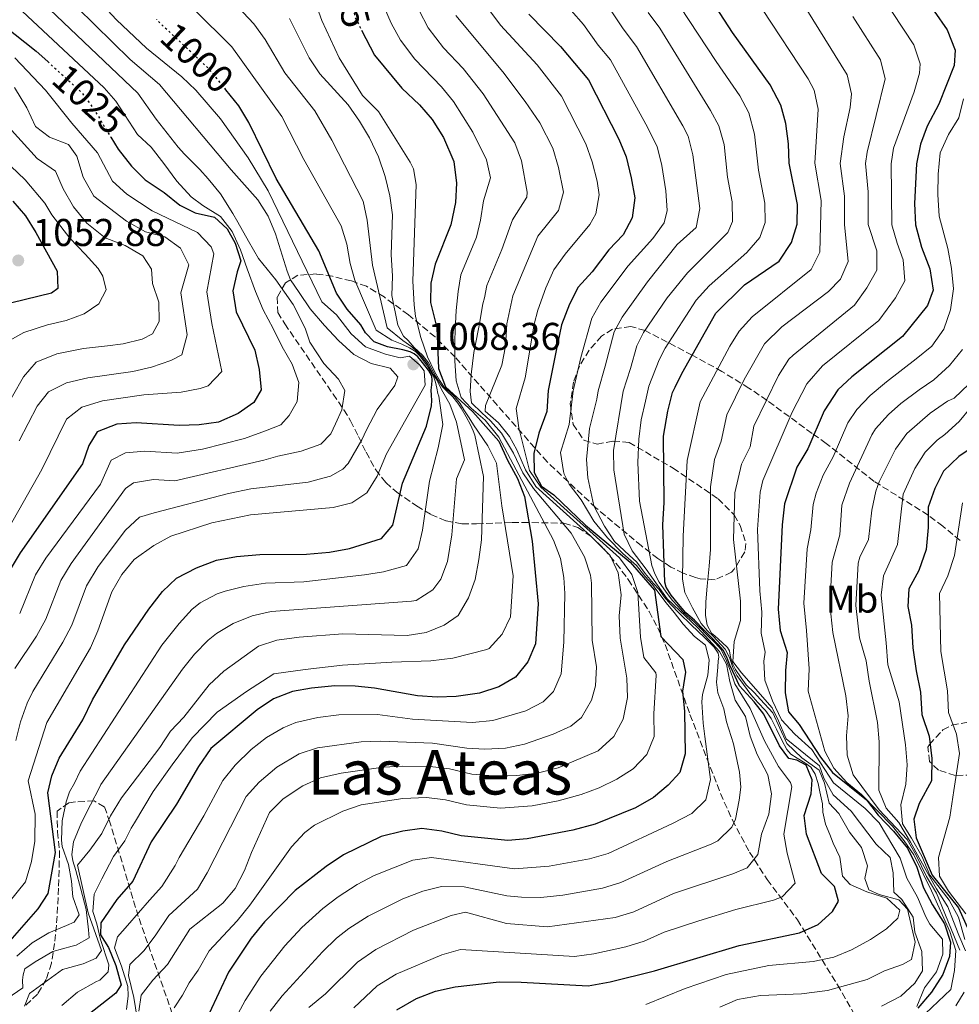
# Model space of a CAD drawing. Units: metres. Extents: x 651591 to 655049, y 4739354 to 4741742.
# Drawn here: x 651731 to 651974, y 4740032 to 4740287 of the extents above; entities that cross this region are included whole.
import ezdxf
from ezdxf.enums import TextEntityAlignment as Align

# ---------------------------------------------------------------- set-up
doc = ezdxf.new("R2010")
doc.units = ezdxf.units.M
doc.header["$MEASUREMENT"] = 0
doc.linetypes.add('DGN Style 3', pattern=[2.435891, 1.739922, -0.695969])
doc.linetypes.add('DGN Style 5', pattern=[1.217945, 0.521977, -0.695969])
for name, color, linetype, lineweight in [('Cota de curva de nivel directora', 7, 'Continuous', 0), ('Cota de punto acotado terreno', 7, 'Continuous', 0), ('Curva de nivel directora', 30, 'Continuous', 30), ('Curva de nivel directora no vista', 30, 'DGN Style 5', 30), ('Curva de nivel intermedia', 30, 'Continuous', 0), ('Etiqueta de uso rústico', 92, 'Continuous', 0), ('Punto acotado terreno (símbolo)', 7, 'Continuous', 0), ('Texto de Área (paraje) menor', 7, 'Continuous', 0), ('Zona arbolada', 92, 'DGN Style 3', 0)]:
    doc.layers.add(name, color=color, linetype=linetype, lineweight=lineweight)
doc.styles.add('Style-Arial', font='arial.ttf')

# ---------------------------------------------------------------- blocks, each defined once
blk = doc.blocks.new('5PATER')
at = {"layer": 'Punto acotado terreno (símbolo)', "linetype": 'Continuous', "lineweight": 0}
h = blk.add_hatch(color=51, dxfattribs=at)
edge = h.paths.add_edge_path()
edge.add_ellipse((0, 0), major_axis=(-0.11, -0.111), ratio=0.999422, start_angle=0, end_angle=360)

msp = doc.modelspace()

# ---------------------------------------------------------------- linework, layer by layer
at = {"layer": 'Curva de nivel directora', "color": 30, "linetype": 'Continuous', "lineweight": 30, "flags": 128}
for points, elevation in [([(651619.4, 4740363.67), (651624.76, 4740362.05), (651638.83, 4740357.06), (651648.73, 4740353.88), (651654.51, 4740351.57), (651664.39, 4740348.33), (651674.6, 4740344.27), (651684.5, 4740339.33), (651688.58, 4740336.44), (651693.39, 4740333.61), (651697.36, 4740330.58), (651701.47, 4740325.78), (651703.6, 4740321.25), (651707.88, 4740310.07), (651712.39, 4740300.77), (651714.94, 4740296.38), (651718.15, 4740292.54), (651735.03, 4740279.16), (651737.99, 4740276.47)], 1025), ([(651920.86, 4740110.76), (651917.05, 4740114.84), (651915.26, 4740118.58), (651914.51, 4740120.21), (651913.79, 4740122.3), (651912.83, 4740124.1), (651911.62, 4740125.48), (651909.59, 4740127.56), (651907.85, 4740129.31), (651905.36, 4740131.87), (651903.17, 4740133.78), (651901.21, 4740135.98), (651899.3, 4740138.35), (651898.05, 4740140.39), (651897.67, 4740141.66), (651897.2, 4740156.55), (651897.55, 4740162.3), (651897.34, 4740179.5), (651898.46, 4740185.98), (651899.7, 4740190.82), (651900.37, 4740192.21), (651902.07, 4740195.72), (651910.86, 4740211.36), (651918.28, 4740218.67), (651927.29, 4740224.78), (651930.5, 4740229.64), (651931.95, 4740234.41), (651932, 4740239.44), (651929.91, 4740250.18), (651929.7, 4740255.18), (651929.02, 4740260.4), (651927.7, 4740265.22), (651924.93, 4740270.44), (651915.21, 4740284), (651906.4, 4740297.63)], 925), ([(651964.02, 4740294.43), (651970.74, 4740284.67), (651972.84, 4740279.45), (651972.57, 4740275.49), (651968.61, 4740265.43), (651965.63, 4740259.77), (651963.84, 4740255.1), (651962.85, 4740249.99), (651962.33, 4740239.69), (651962.54, 4740234.2), (651964.15, 4740228.46), (651966.28, 4740222.86), (651967.11, 4740217.27), (651965.65, 4740213.3), (651959.21, 4740205.28), (651946.11, 4740194.89), (651942.46, 4740191.48), (651938.9, 4740186.04), (651934.73, 4740176.25), (651931.9, 4740171.5), (651928.65, 4740161.94), (651928.05, 4740156.53), (651927.01, 4740134.69), (651927.58, 4740129.15), (651929.32, 4740123.52), (651928.91, 4740118.84), (651928.86, 4740113.09), (651929.74, 4740108.17), (651932.43, 4740104.86), (651937.99, 4740096.4), (651941.08, 4740092.44), (651949.86, 4740085.35), (651952.93, 4740081.41), (651956.87, 4740077.26), (651960.5, 4740072.82), (651962.96, 4740067.92), (651964.61, 4740062.59), (651966.96, 4740058.18), (651970.08, 4740053.25), (651971.67, 4740048.5), (651971.4, 4740044.79), (651969.61, 4740040.12), (651966.72, 4740035.59), (651963.22, 4740031.4)], 900), ([(651862.47, 4740288.74), (651870.74, 4740280.38), (651877.93, 4740271.72), (651885.78, 4740256.39), (651887.74, 4740251.79), (651889, 4740246.4), (651889.93, 4740241.18), (651889.26, 4740236.03), (651886.94, 4740231.6), (651883.17, 4740227.72), (651878.91, 4740222.07), (651875.3, 4740218.09), (651873.01, 4740213.64), (651870.96, 4740208.3), (651869.52, 4740201.25), (651867.49, 4740191.31), (651867.13, 4740185.87), (651865.13, 4740180.25), (651863.8, 4740175.05), (651863.89, 4740170.05), (651865.78, 4740166.55), (651868.98, 4740164.32), (651877.17, 4740156.44), (651888.75, 4740146.88), (651895.02, 4740139.62), (651896.69, 4740127.66), (651902.34, 4740121.71), (651903.09, 4740118.43), (651902.26, 4740113.49), (651902.77, 4740108.26), (651902.98, 4740097.22), (651901.56, 4740092.43), (651898.54, 4740089.17), (651894.74, 4740085.93), (651890.09, 4740083.32), (651879.7, 4740079.04), (651873.93, 4740077.46), (651862.06, 4740075.27), (651857.07, 4740074.81), (651844.96, 4740076.04), (651840.02, 4740077.22), (651834.82, 4740077.89), (651829.88, 4740077.21), (651824.33, 4740075.85), (651814.56, 4740071.13), (651810.06, 4740068.11), (651802.01, 4740061.89), (651794.13, 4740053.79), (651790.68, 4740049.55), (651784.8, 4740040.71), (651779.77, 4740030.04)], 950), ([(651819.22, 4740284.64), (651822.58, 4740278.17), (651829.66, 4740269.56), (651834.24, 4740265.28), (651837.5, 4740261.49), (651840.46, 4740256.82), (651843.11, 4740250.58), (651843.78, 4740244.99), (651843.54, 4740239.99), (651842.35, 4740234.25), (651838.23, 4740223.99), (651837.14, 4740219.11), (651837.08, 4740214.09), (651838.69, 4740207.51), (651839.15, 4740196.99), (651840.91, 4740192.3), (651848.03, 4740185.78), (651854.73, 4740178.24), (651856.98, 4740173.28), (651859.59, 4740168.53), (651861.4, 4740163.86), (651863.34, 4740152.29), (651864.93, 4740136.13), (651864.26, 4740125.7), (651862.25, 4740121.06), (651859.1, 4740117.08), (651854.75, 4740114.61), (651849.75, 4740112.95), (651843.74, 4740112.11), (651838.75, 4740111.95), (651833.67, 4740112.28), (651822.57, 4740114.22), (651817.58, 4740114.74), (651812.29, 4740114.84), (651806.24, 4740114.27), (651801.32, 4740113.41), (651796.41, 4740111.52), (651792.19, 4740108.62), (651780.24, 4740098.62), (651776.99, 4740094.02), (651771.3, 4740084.19), (651764.77, 4740074.45), (651760.04, 4740064.29), (651755.87, 4740059.58), (651751.77, 4740053.48), (651751.7, 4740050.4), (651753.73, 4740047.13), (651755.62, 4740042.48), (651757, 4740037.46), (651755.59, 4740035.34), (651747.58, 4740029)], 975), ([(651728.25, 4740048.88), (651735.57, 4740057.16), (651738.1, 4740061.14), (651740, 4740071.68), (651738.01, 4740087.17), (651739.05, 4740091.59), (651741, 4740096.18), (651747.07, 4740106.1), (651749.59, 4740111.26), (651757.88, 4740125.45), (651764.17, 4740134.71), (651767.69, 4740139.29), (651771.32, 4740142.73), (651776.54, 4740145.45), (651781.65, 4740147.4), (651786.88, 4740148.32), (651792.93, 4740148.84), (651804.94, 4740148.95), (651810.89, 4740149.47), (651816.12, 4740150.4), (651824.42, 4740152.98), (651827.32, 4740156.45), (651829.78, 4740167.31), (651835.99, 4740182.1), (651837.3, 4740187.33), (651837.38, 4740188.73), (651837.32, 4740190.12), (651837.27, 4740191.44), (651837.38, 4740192.8), (651837.53, 4740194.03), (651837.44, 4740195.01), (651836.52, 4740196.61), (651834.98, 4740198.56), (651833.74, 4740200.03), (651832.87, 4740200.84), (651831.76, 4740201.29), (651829.86, 4740201.88), (651825.91, 4740202.6), (651822.45, 4740203.95), (651820.22, 4740206.24), (651819.02, 4740208.33), (651815.53, 4740212.4), (651812.73, 4740216.54), (651808.19, 4740227.49), (651797.11, 4740246.21), (651790.04, 4740260.74), (651787.48, 4740265.03), (651784.12, 4740269.19)], 1000), ([(651754.36, 4740256.86), (651756.21, 4740253.79), (651759.7, 4740249.36), (651763.25, 4740245.85), (651768.13, 4740242.56), (651772.22, 4740239.31), (651776.19, 4740237.35), (651781.13, 4740236.21), (651784.4, 4740233.15), (651786.49, 4740229.48), (651788, 4740224.87), (651787.01, 4740222.04), (651785.94, 4740217.14), (651786.75, 4740211.65), (651791.57, 4740201.75), (651792.74, 4740196.73), (651793.26, 4740191.45), (651791.34, 4740188.2), (651787.31, 4740185.39), (651782.19, 4740183.08), (651777.23, 4740182.42), (651772.01, 4740182.28), (651760.89, 4740182.93), (651755.9, 4740182.64), (651750.78, 4740180.65), (651748.62, 4740177.06), (651747.02, 4740172.32), (651730.91, 4740149.27), (651728.28, 4740145.02)], 1025), ([(651728.99, 4740240.3), (651732.25, 4740236.52), (651734.96, 4740232.19), (651740.45, 4740222.19), (651740.65, 4740217.72), (651738.97, 4740216.52), (651728.67, 4740214.01)], 1050), ([(651978.59, 4740177.47), (651973.81, 4740174.27), (651969.84, 4740170.44), (651967.58, 4740165.98), (651965.88, 4740161.12), (651965.87, 4740155.87), (651965.36, 4740150.17), (651963.46, 4740144.76), (651960.88, 4740140.01), (651960.57, 4740135.44), (651961.52, 4740130.53), (651961.9, 4740124.67), (651962.73, 4740118.77), (651963.91, 4740113.24), (651964.22, 4740107.44), (651966.07, 4740101.86), (651966.79, 4740096.06), (651966.74, 4740090.26), (651963.51, 4740084.43), (651962.16, 4740080.31), (651962.77, 4740075.49), (651966.87, 4740065.83), (651973.73, 4740057.41), (651982.19, 4740038.6)], 875), ([(651828.34, 4740030.98), (651833.4, 4740033.9), (651838.36, 4740035.85), (651843.43, 4740036.97), (651854.87, 4740038.21), (651860.52, 4740038.16), (651877.88, 4740037.19), (651883.57, 4740038.22), (651895.07, 4740041.09), (651916.95, 4740047.63), (651932.55, 4740050.94), (651937.38, 4740053.09), (651941.06, 4740056.48), (651942.63, 4740059.16), (651941.57, 4740062.9), (651938.25, 4740066.26), (651934.35, 4740076.44), (651933.79, 4740081.31), (651935.59, 4740086.93), (651935.86, 4740090.57), (651934.24, 4740094.31), (651931.86, 4740095.61), (651929.8, 4740096.06), (651927.4, 4740099.37), (651923.32, 4740107.51), (651920.86, 4740110.76)], 925)]:
    msp.add_lwpolyline(points, dxfattribs=dict(at, elevation=elevation))
at = {"layer": 'Curva de nivel directora no vista', "color": 30, "linetype": 'DGN Style 5', "lineweight": 30, "flags": 128}
for points, elevation in [([(651812.87, 4740302.84), (651814.78, 4740298.68), (651817.6, 4740287.77), (651819.22, 4740284.64)], 975), ([(651784.12, 4740269.19), (651779.95, 4740274.37), (651767.3, 4740286.21), (651766.21, 4740287.43)], 1000), ([(651737.99, 4740276.47), (651746.79, 4740268.47), (651749.96, 4740264.13), (651754.36, 4740256.86)], 1025)]:
    msp.add_lwpolyline(points, dxfattribs=dict(at, elevation=elevation))
at = {"layer": 'Curva de nivel intermedia', "color": 30, "linetype": 'Continuous', "lineweight": 0, "flags": 128}
for points, elevation in [([(651720.75, 4740299.43), (651752.58, 4740269.65), (651755.65, 4740266.22), (651761.25, 4740257.62), (651764.76, 4740254.35), (651768.04, 4740250.07), (651771.41, 4740245.5), (651775.15, 4740241.47), (651778.13, 4740239.24), (651782.71, 4740236.4), (651785.75, 4740232.45), (651787.89, 4740227.7), (651789.62, 4740222.83), (651791.77, 4740216.98), (651793.74, 4740212.23), (651796.34, 4740207.37), (651798.68, 4740202.62), (651801.27, 4740198.13), (651803, 4740193.38), (651802.59, 4740188.49), (651800.45, 4740184.86), (651798.29, 4740182.41), (651794.37, 4740180.9), (651788.96, 4740178.91), (651778.04, 4740176.09), (651771.46, 4740175.11), (651763.12, 4740175.59), (651758.15, 4740175.14), (651754.45, 4740173.29), (651751.63, 4740167.03), (651737.47, 4740147.88), (651734.85, 4740143.57), (651730.74, 4740133.58)], 1020), ([(651766.04, 4740299.75), (651785.67, 4740280.3), (651798.6, 4740262.25), (651804.31, 4740251.16), (651813.91, 4740233.91), (651815.4, 4740229.16), (651816.25, 4740224.18), (651817.45, 4740219.89), (651823.03, 4740206.91), (651827.04, 4740204.32), (651829.6, 4740203.28), (651831.66, 4740202.39), (651832.45, 4740201.87), (651833.23, 4740201.34), (651834.23, 4740200.37), (651835.52, 4740198.69), (651836.47, 4740197.39), (651837.06, 4740196.33), (651837.85, 4740195.02), (651838.36, 4740193.46), (651838.66, 4740191.95), (651839, 4740190.51), (651839.22, 4740189.81), (651840.27, 4740182.56), (651839.08, 4740176.45), (651836.79, 4740167.88), (651834.96, 4740155.19), (651833.88, 4740150.31), (651830.89, 4740146.01), (651824.93, 4740144.34), (651820, 4740143.58), (651804.31, 4740141.78), (651794.38, 4740141.46), (651788.76, 4740140.58), (651783.92, 4740139.37), (651781.86, 4740138.67), (651777.42, 4740136.36), (651775.4, 4740134.7), (651771.99, 4740131.04), (651767.56, 4740125.41), (651746.37, 4740092.73), (651744.94, 4740089.65), (651743.61, 4740087.46), (651742.77, 4740084.87), (651741.71, 4740079.93), (651741.55, 4740074.92), (651741.77, 4740073.23), (651743.38, 4740068.65), (651744.16, 4740064.3), (651744.48, 4740060.2), (651746.13, 4740055.61), (651744.83, 4740053.67), (651742.87, 4740052.79), (651738.28, 4740050.9), (651733.95, 4740048.31), (651730.04, 4740044.86)], 995), ([(651867.07, 4740297), (651876.65, 4740286.03), (651880.43, 4740280.75), (651883.63, 4740276.9), (651892.83, 4740260.28), (651895.73, 4740254.47), (651896.89, 4740249.61), (651897.92, 4740242.98), (651898.33, 4740237.95), (651897.5, 4740234.75), (651894.58, 4740230.64), (651888.22, 4740223.58), (651881.12, 4740214.23), (651878.82, 4740210.06), (651875.97, 4740199.84), (651873.98, 4740191.26), (651872.91, 4740182.51), (651870.68, 4740175.31), (651871.52, 4740170.38), (651871.66, 4740169.65), (651872.95, 4740167.11), (651876.03, 4740162.99), (651879.29, 4740157.52), (651882.86, 4740153.16), (651886.84, 4740149.13), (651890.4, 4740146), (651892.56, 4740143.27), (651894.47, 4740141.07), (651895.6, 4740139.52), (651898.05, 4740136.34), (651900.13, 4740133.85), (651902.46, 4740130.83), (651905.36, 4740127.66), (651908.22, 4740125.43), (651909.2, 4740121.53), (651908.82, 4740117.63), (651907.47, 4740112.6), (651907.29, 4740110.71), (651907.59, 4740105.21), (651908.03, 4740101.76), (651909.48, 4740090.59), (651908.31, 4740085.35), (651904.7, 4740081.85), (651899.68, 4740079.21), (651883.01, 4740071.48), (651878.22, 4740070.08), (651867.73, 4740068.14), (651858.83, 4740067.5), (651837.35, 4740070.41), (651832.46, 4740069.76), (651822.5, 4740065.75), (651818.11, 4740063.42), (651813.15, 4740060.21)], 945), ([(651733.29, 4740295.04), (651761.33, 4740268.31), (651766.05, 4740261.59), (651771.78, 4740254.33), (651773.44, 4740252.5), (651777.38, 4740248.55), (651779.54, 4740246.15), (651782.7, 4740242.24), (651785.91, 4740237.17), (651787.24, 4740234.93), (651790, 4740229.94), (651792.59, 4740225.49), (651797.04, 4740219.98), (651801.53, 4740213.62), (651804.63, 4740207.45), (651805.82, 4740203.8), (651809.44, 4740198.33), (651813.22, 4740194.26), (651814.89, 4740191.36), (651814.15, 4740186.3), (651812.46, 4740182.71), (651811.26, 4740180.11), (651808.69, 4740177.42), (651803.58, 4740175.6), (651797.55, 4740174.35), (651793.9, 4740173.25), (651770.92, 4740167.93), (651765.35, 4740168.26), (651760.24, 4740167.41), (651758.11, 4740165.92), (651744.03, 4740146.49), (651741.41, 4740142.12), (651737.47, 4740132.08), (651735.07, 4740127.73), (651729.5, 4740119.34)], 1015), ([(651741.62, 4740032.07), (651745.74, 4740035.6), (651750.64, 4740038.28), (651751.46, 4740038.7), (651753.66, 4740040.85), (651753.85, 4740042.66), (651751.69, 4740049.21), (651750.67, 4740053.23), (651749.65, 4740056.46), (651750.06, 4740060.9), (651752.04, 4740064.91), (651755.06, 4740070.65), (651757.98, 4740074.74), (651759.59, 4740078.04), (651760.43, 4740079.4), (651765.33, 4740087.5), (651770.19, 4740094.41), (651775.38, 4740101.4), (651781.85, 4740108.07), (651789.48, 4740113.4), (651796.54, 4740117.94), (651804.63, 4740119.13), (651814.27, 4740120.2), (651827.08, 4740121.02), (651837.16, 4740121.31), (651842.84, 4740122.05), (651851.64, 4740124.3), (651852.22, 4740124.57), (651855.63, 4740128.28), (651857.8, 4740132.74), (651858.44, 4740143.34), (651855.51, 4740161.48), (651854.14, 4740172.54), (651851.86, 4740177.01), (651848.21, 4740182.39), (651847.04, 4740184.27), (651845.67, 4740186.31), (651844.71, 4740187.94), (651843.25, 4740189.74), (651842.01, 4740190.96), (651840.6, 4740192.18), (651839.35, 4740193.97), (651838.06, 4740196.22), (651836.26, 4740200.02), (651834.53, 4740205.02), (651833.16, 4740210.51), (651832.83, 4740213.49), (651832.46, 4740219.65), (651833.36, 4740244.61), (651832.7, 4740248.71), (651831.77, 4740250.45), (651823.63, 4740263.51), (651819.49, 4740267.69), (651813.41, 4740277.48), (651808.93, 4740287.1), (651806.59, 4740293.7)], 980), ([(651899.35, 4740294.31), (651910.96, 4740276.48), (651917.1, 4740267.63), (651919.46, 4740263.22), (651920.95, 4740257.67), (651921.91, 4740248.38), (651923.59, 4740239.78), (651923.68, 4740234.81), (651922.25, 4740230.91), (651918.91, 4740227.05), (651909.16, 4740218.45), (651905.84, 4740214.69), (651897.81, 4740202.31), (651896.26, 4740199.3), (651893.57, 4740192.44), (651892.7, 4740188.57), (651891.54, 4740183.69), (651890.96, 4740178.71), (651890.74, 4740172.66), (651891.15, 4740162.64), (651894.38, 4740146.02), (651895.1, 4740143.89), (651896.23, 4740141.69), (651897.9, 4740139.4), (651899.6, 4740137), (651901.1, 4740135.49), (651902.38, 4740134.06), (651903.5, 4740132.97), (651905.2, 4740131.5), (651906.86, 4740129.92), (651908.56, 4740128.04), (651910.71, 4740125.97), (651912.25, 4740124.26), (651913, 4740122.83), (651913.63, 4740121.35), (651914.47, 4740119.31)], 930), ([(651931.81, 4740294.25), (651944.92, 4740273), (651946.05, 4740268.09), (651945.71, 4740264.57), (651944.07, 4740257.01), (651943.08, 4740250.1), (651944.24, 4740241.66), (651944.18, 4740234.32), (651945.14, 4740224.69), (651943.13, 4740220.13), (651940.06, 4740216.98), (651927.95, 4740207.79), (651923.5, 4740203.4), (651918.23, 4740194.21), (651913.71, 4740184.99), (651912.3, 4740178.2), (651910.6, 4740173.49), (651909.51, 4740166.37), (651909.55, 4740150.13), (651909.22, 4740145.82), (651908.69, 4740140.68), (651908.32, 4740136.65), (651908.27, 4740133.03), (651908.66, 4740130.57), (651909.75, 4740128.49), (651910.66, 4740127.84), (651912.57, 4740126.09), (651913.89, 4740124.75), (651914.43, 4740123.89), (651914.74, 4740122.29)], 915), ([(651953.81, 4740293.56), (651962.13, 4740280.78), (651963.77, 4740275.91), (651963.59, 4740273.44), (651962.22, 4740268.66), (651956.87, 4740254.05), (651956.26, 4740250.02), (651956.42, 4740234.24), (651957.79, 4740229.46), (651959.42, 4740225.17), (651959.78, 4740219.74), (651957.44, 4740215.35), (651953.12, 4740209.43), (651938.49, 4740197.68), (651934.41, 4740193.07), (651930.62, 4740185.73), (651923.05, 4740168.01), (651922.4, 4740165.02), (651921.66, 4740155.37), (651922.27, 4740139.46), (651922.84, 4740133.92), (651922.63, 4740128.52), (651923.64, 4740123.62)], 905), ([(651752.39, 4740290.98), (651755.77, 4740287.3), (651763.54, 4740279.92), (651772.69, 4740272.49), (651776.37, 4740269.11), (651782.7, 4740261.65), (651789.85, 4740251.53), (651795.05, 4740242.99), (651808.97, 4740214.25), (651812.7, 4740210.92), (651816.57, 4740206.03), (651820.24, 4740202.63), (651825.45, 4740200.73), (651829.19, 4740199.78), (651831.65, 4740200.17), (651834.22, 4740197.96), (651835.39, 4740196.37), (651835.71, 4740192.69), (651825.68, 4740174.92), (651823.28, 4740169.16), (651820.57, 4740164.86), (651816.69, 4740162.24), (651811.84, 4740161), (651790.51, 4740159.12), (651780.48, 4740157.1), (651769.82, 4740153.59), (651765.44, 4740151.19), (651760.35, 4740147.54), (651757.15, 4740143.7), (651754.55, 4740139.23), (651750.93, 4740129.07), (651749.06, 4740124.72), (651737.78, 4740105.35), (651732.94, 4740090.24), (651734.76, 4740081.66), (651734.66, 4740074.64), (651733.81, 4740069.37), (651732.21, 4740064.14), (651725.39, 4740055.65)], 1005), ([(651758.4, 4740031.07), (651758.82, 4740034.61), (651758.76, 4740036.99), (651757.06, 4740042.28), (651755.25, 4740047.06), (651756.05, 4740049.91), (651758.65, 4740052.81), (651764.34, 4740059.39), (651767.55, 4740062.91), (651770.95, 4740068.37), (651772.02, 4740070.44), (651778.44, 4740081.21), (651783.35, 4740090.39), (651786.48, 4740094.29), (651790.67, 4740098.38), (651794.59, 4740101.45), (651798.95, 4740104.01), (651802.18, 4740105.33), (651807.87, 4740106.68), (651813.33, 4740107.33), (651823.33, 4740107.4), (651832.4, 4740106.22), (651847.97, 4740105.37), (651853.22, 4740105.88), (651861.73, 4740108.4), (651866.22, 4740110.73), (651868.92, 4740113.36), (651870.86, 4740117.98), (651871.56, 4740126.19), (651871.84, 4740138.78), (651871.57, 4740142.88), (651870.67, 4740147.85), (651868.9, 4740152.55), (651854.77, 4740179.28), (651851.24, 4740183.6), (651847.55, 4740186.77), (651845.02, 4740189.54), (651843.71, 4740193.84), (651843.37, 4740199.01), (651843.32, 4740204.19), (651843.42, 4740206.9), (651843.7, 4740212.03), (651844.19, 4740216.91), (651844.93, 4740221.25), (651848.94, 4740231.01), (651850.04, 4740235.45), (651850.81, 4740240.4), (651852.57, 4740246.35), (651851.57, 4740251.07), (651848.05, 4740258.2), (651843.05, 4740266.1), (651839.89, 4740269.97), (651833.01, 4740277.11), (651829.29, 4740282.04), (651826.84, 4740286.41), (651824.91, 4740291.03)], 970), ([(651770.72, 4740031.52), (651772.91, 4740034.78), (651774.64, 4740037.96), (651776.91, 4740041.27), (651779.78, 4740046.27), (651787.01, 4740054.06), (651790.33, 4740058.11), (651801.12, 4740073.14), (651804.51, 4740076.87), (651807.08, 4740078.83), (651814.4, 4740082.4), (651819.12, 4740084.04), (651829.87, 4740085.66), (651836.02, 4740085.95), (651840.98, 4740085.31), (651846.37, 4740084.02), (651855.16, 4740083.17), (651863.36, 4740083.78), (651870.06, 4740085.08), (651876.09, 4740086.71), (651880.74, 4740088.47), (651885.27, 4740090.67), (651889.48, 4740093.41), (651893.05, 4740097.09), (651894.95, 4740101.71), (651894.86, 4740107.65), (651895.49, 4740117.63), (651895.38, 4740118.21), (651892.29, 4740122.24), (651891.43, 4740127.42), (651890.72, 4740139.04), (651889.16, 4740143.67), (651885.94, 4740147.96), (651865.65, 4740166.31), (651862.7, 4740170.65), (651859.89, 4740181.69), (651859.21, 4740186.65), (651861.52, 4740194.61), (651863.93, 4740208.52), (651864.83, 4740212.12), (651866.9, 4740217.9), (651869.01, 4740222.57), (651871.88, 4740226.65), (651878.3, 4740234.28), (651879.82, 4740237.08), (651880.7, 4740241.94), (651880.22, 4740245.53), (651878.92, 4740250.51), (651877.24, 4740255.22), (651870.96, 4740267.49), (651864.69, 4740275.66), (651855.18, 4740285.9), (651850.86, 4740291.64)], 955), ([(651825.83, 4740207.58), (651822.06, 4740223.76), (651820.66, 4740235.44), (651819.62, 4740240.33), (651811.51, 4740256.12), (651807.16, 4740263.76), (651799.4, 4740273.56), (651794.27, 4740282.16), (651791.38, 4740286.23), (651785.93, 4740292.03)], 990), ([(651795.59, 4740030.65), (651798.63, 4740034.63), (651809.15, 4740046.04), (651812.76, 4740049.52), (651815.92, 4740052.07), (651820.94, 4740055.25), (651829.9, 4740059.68), (651835.05, 4740061.68), (651839.89, 4740062.92), (651845.75, 4740062.87), (651856.85, 4740060.5), (651860.61, 4740060.13), (651865.61, 4740060.09), (651871.35, 4740060.63), (651881.54, 4740062.48), (651886.33, 4740063.92), (651898.21, 4740069.35), (651909.69, 4740073.87), (651911.42, 4740074.74), (651915.05, 4740078.26), (651916, 4740080.37), (651916.91, 4740085.25), (651917.38, 4740088.64), (651917.03, 4740092.52), (651915.44, 4740099.82), (651913.7, 4740105.55), (651912.93, 4740108.91), (651911.46, 4740113.05), (651911.06, 4740115.8), (651911.39, 4740119.66), (651911.54, 4740121.31), (651911.66, 4740122.25), (651911.48, 4740123.28), (651910.48, 4740124.87), (651907.95, 4740127.35), (651904.5, 4740130.62), (651901.51, 4740133.55), (651899.25, 4740135.9), (651897.54, 4740137.89), (651896.21, 4740139.81), (651894.76, 4740141.36), (651892.6, 4740143.97), (651890.48, 4740146.9), (651888.49, 4740148.73), (651884.72, 4740152.19), (651882.13, 4740156.19), (651879.37, 4740161.46), (651877.74, 4740168.68), (651877.45, 4740173.48), (651878.2, 4740181.5), (651880.14, 4740189.11), (651880.46, 4740191.21), (651882.26, 4740197.65), (651884.63, 4740206.47), (651886.63, 4740210.28), (651893.26, 4740219.43), (651900.87, 4740229.09), (651905.8, 4740233.56), (651906.73, 4740238.47), (651904.98, 4740252.32), (651903.72, 4740257.16), (651902.36, 4740259.85), (651890.4, 4740280.4), (651886.92, 4740284.97), (651881.72, 4740292.83)], 940), ([(651729.74, 4740100.68), (651730.92, 4740105.55), (651732.72, 4740110.39), (651734.19, 4740113.41), (651741.95, 4740126.19), (651744.2, 4740130.57), (651748.04, 4740140.79), (651751.02, 4740145.73), (651758.1, 4740155.19), (651761.77, 4740158.55), (651765.51, 4740159.62), (651784.82, 4740164.65), (651790.56, 4740165.86), (651805.43, 4740167.6), (651808.29, 4740168.33), (651811.2, 4740169.1), (651814.38, 4740170.98), (651815.77, 4740172.39), (651819.28, 4740178.58), (651820.53, 4740181.18), (651823.27, 4740186.43), (651827.86, 4740192.63), (651828.62, 4740194.85), (651826.62, 4740197.14), (651821.68, 4740198.32), (651817.18, 4740200.62), (651813.21, 4740204.28), (651809.6, 4740208.19), (651805.9, 4740212.43), (651803.11, 4740216.67), (651800.86, 4740219.94), (651800, 4740222.19), (651796.93, 4740231.86), (651795.02, 4740236.48), (651792.38, 4740240.67), (651785.44, 4740248.48), (651766.91, 4740270.5), (651759.35, 4740277.05), (651745.58, 4740290.51)], 1010), ([(651761.13, 4740028.84), (651760.26, 4740034.17), (651758.89, 4740039.91), (651759.28, 4740042.75), (651762.98, 4740046.32), (651765.94, 4740050.37), (651769.3, 4740055.37), (651776.72, 4740062.22), (651779.28, 4740066.44), (651789.38, 4740086.24), (651792.72, 4740089.96), (651797.26, 4740093.8), (651803.05, 4740097.26), (651807.79, 4740098.8), (651819.1, 4740100.4), (651824.09, 4740100.58), (651837.57, 4740099.99), (651846.44, 4740098.71), (651851.16, 4740098.49), (651856.45, 4740098.76), (651861.36, 4740099.73), (651868.77, 4740102.32), (651873.34, 4740104.38), (651876.15, 4740106.69), (651878.7, 4740111.16), (651879.76, 4740114.84), (651880.01, 4740119.78), (651878.86, 4740126.68), (651878.75, 4740141.43), (651878.47, 4740143.55), (651876.88, 4740148.29), (651873.45, 4740154.41), (651863.73, 4740165.91), (651860.98, 4740170.02), (651858.57, 4740175.09), (651855.42, 4740180.27), (651852.55, 4740183.49), (651850.36, 4740185.52), (651847.7, 4740188.16), (651847.31, 4740191.04), (651847.55, 4740195.43), (651848.28, 4740201.15), (651848.63, 4740202.88), (651849.65, 4740208.19), (651850.58, 4740213.74), (651851.01, 4740215.29), (651851.63, 4740218.52), (651855.53, 4740227.78), (651858.32, 4740235.5), (651861.97, 4740241.41), (651862.1, 4740242.7), (651860.6, 4740250.79), (651858.86, 4740255.47), (651850.67, 4740268.16), (651845.53, 4740274.67), (651840.43, 4740280.07), (651836.47, 4740285.24), (651834.13, 4740289.66)], 965), ([(651893.41, 4740289.19), (651896.37, 4740285.16), (651909.54, 4740263.84), (651911.72, 4740259.85), (651913.03, 4740255.02), (651913.91, 4740246.58), (651915.17, 4740240.13), (651915.25, 4740235.11), (651914, 4740232.19), (651903.6, 4740221.74), (651898.31, 4740215.29), (651892.15, 4740206.32), (651890.44, 4740202.89), (651888.86, 4740197.01), (651886.94, 4740191.16), (651884.46, 4740175.81), (651884.48, 4740170.81), (651887.22, 4740154.14), (651889.29, 4740149.8), (651892.88, 4740145.08), (651898.35, 4740137.39), (651906.27, 4740129.86), (651911.87, 4740123.75), (651913.63, 4740120.48), (651914.55, 4740115.96), (651915.9, 4740111.14), (651918.62, 4740106.91), (651919.81, 4740101.79), (651921.58, 4740097.07), (651924.39, 4740091.82), (651925.31, 4740086.89), (651924.58, 4740081.66), (651922.73, 4740076.48), (651921.79, 4740071.17), (651919.03, 4740067.78), (651915.27, 4740066.22), (651899.95, 4740061.07), (651889.65, 4740056.37), (651884.87, 4740054.88)], 935), ([(651923.01, 4740289.93), (651934.84, 4740271.97), (651936.31, 4740269.11), (651937.4, 4740264.19), (651936.5, 4740250.14), (651938.12, 4740240.55), (651937.82, 4740227.16), (651935.59, 4740222.67), (651920.27, 4740210.42), (651916.97, 4740206.66), (651914.51, 4740202.81), (651906.85, 4740188.37), (651903.5, 4740173.2), (651902.41, 4740153.62), (651902.3, 4740142.44), (651902.91, 4740139.06), (651904.84, 4740135.05), (651907.1, 4740131.01), (651908.72, 4740129.13), (651910.21, 4740127.71), (651913.28, 4740124.37), (651914.41, 4740122.16), (651915.3, 4740119.62), (651916.3, 4740117.54), (651918.05, 4740115.17)], 920), ([(651800.6, 4740287.6), (651805.62, 4740277.46), (651808.4, 4740273.3), (651815.72, 4740265.27), (651818.72, 4740261.07), (651821.3, 4740256.7), (651823.57, 4740251.83), (651825.34, 4740246.75), (651826.5, 4740241.75), (651827.2, 4740236.79), (651826.89, 4740226.57), (651827.23, 4740220.9), (651827.07, 4740215.9), (651828.64, 4740208.26), (651830.08, 4740205.42), (651831.24, 4740204.24), (651832.86, 4740202.45), (651835.01, 4740200.5), (651836.55, 4740198.5), (651837.43, 4740196.82), (651838.47, 4740194.98), (651839.43, 4740193.31), (651840.14, 4740192.29), (651841.34, 4740191.07), (651842.83, 4740189.69), (651844.12, 4740188.05), (651844.96, 4740186.75), (651846.33, 4740184.5), (651847.38, 4740182.46), (651848.09, 4740180.86), (651848.56, 4740179.72), (651850.8, 4740169.03), (651850.25, 4740152.68), (651849.56, 4740147.54), (651848.58, 4740142.35), (651846.89, 4740137.65), (651844.23, 4740133.07), (651840.64, 4740130.61), (651835.98, 4740128.64), (651831.03, 4740127.91), (651814.34, 4740128.31), (651803.05, 4740127.43), (651797.26, 4740126.71), (651792.52, 4740125.11), (651783.56, 4740118.65), (651779.75, 4740115.13), (651773.21, 4740106.77), (651769.77, 4740103.14), (651767.03, 4740098.93), (651757.11, 4740085.83), (651754.27, 4740081.17), (651752.01, 4740076.67), (651748.93, 4740072.29), (651745.74, 4740068.44), (651748.47, 4740056.06), (651751.93, 4740046.31), (651750.55, 4740044.33), (651747.2, 4740042.9), (651741.79, 4740041.45), (651733.26, 4740035.21), (651731.98, 4740031.95)], 985), ([(651843.59, 4740288.38), (651855.78, 4740273.84), (651861.6, 4740266.15), (651865.37, 4740260.59), (651868.71, 4740254.06), (651870.15, 4740249.07), (651871.47, 4740242.7), (651870.19, 4740237.91), (651864.86, 4740231.24), (651858.33, 4740215.79), (651856.84, 4740208.59), (651856.44, 4740202.83), (651855.54, 4740197.91), (651851.3, 4740187.43), (651851.22, 4740185.98), (651854.7, 4740182.98), (651857.48, 4740179.39), (651859.36, 4740176), (651861.67, 4740170.76), (651864.29, 4740166.48), (651878.48, 4740153.73), (651883.57, 4740148.62), (651885.66, 4740144.08), (651886.43, 4740138.45), (651885.91, 4740132.95), (651886.17, 4740127.18), (651887.89, 4740116.83), (651888.07, 4740111.83), (651886.92, 4740106.2), (651884.5, 4740101.71), (651880.46, 4740098.02), (651870.12, 4740093.66), (651864.67, 4740092.29), (651859.37, 4740091.63), (651853.25, 4740091.53), (651847.79, 4740092.01), (651841.94, 4740093.39), (651836.98, 4740094.02), (651829.86, 4740094.1), (651824.85, 4740093.77), (651813.9, 4740092.23), (651808.57, 4740091.07), (651804.02, 4740088.99), (651798.97, 4740085.64)], 960), ([(651946.37, 4740288.13), (651953.52, 4740276.89), (651954.7, 4740271.99), (651950.09, 4740253.05), (651949.67, 4740250.06), (651950.36, 4740242.77), (651950.3, 4740234.28), (651952.55, 4740227.48), (651952.56, 4740222.46), (651949.97, 4740217.88), (651946.81, 4740213.41), (651930.9, 4740200.48), (651929.82, 4740199.43), (651927.12, 4740195.22), (651920.72, 4740182.07), (651919.79, 4740176.7), (651917.52, 4740172.22), (651915.78, 4740164.87), (651915.48, 4740152.74), (651917.27, 4740136.79), (651917.28, 4740131.79), (651915.68, 4740126.3)], 910), ([(651729.45, 4740277.4), (651737.45, 4740269.08), (651744.21, 4740260.52), (651750.87, 4740252.88), (651754.8, 4740245.51), (651758.49, 4740242.13), (651765.06, 4740237.83), (651776.73, 4740232.21), (651780.26, 4740228.55), (651780.95, 4740226.68), (651779.21, 4740216.89), (651780.43, 4740208.68), (651783.02, 4740196.22), (651779.48, 4740192.5), (651777.47, 4740191.82), (651772.56, 4740190.85), (651762.87, 4740190.16), (651752.15, 4740188.61), (651746.81, 4740186.97), (651742.88, 4740183.87), (651736.51, 4740170.88), (651727.94, 4740155.74)], 1030), ([(651729.42, 4740269.78), (651732.6, 4740264.5), (651734.86, 4740259.68), (651738.46, 4740256.92), (651743.37, 4740254.99), (651745.53, 4740251.97), (651747.14, 4740246.52), (651749.9, 4740241.66), (651758.38, 4740235.13), (651763.34, 4740232.38), (651768.28, 4740231.11), (651772.33, 4740228.21), (651774.55, 4740223.86), (651772.48, 4740216.63), (651774.1, 4740205.7), (651772.75, 4740200.55), (651769.89, 4740199.09), (651764.86, 4740197.4), (651759.99, 4740196.26), (651748.41, 4740194.57), (651742.84, 4740193.29), (651738.22, 4740190.95), (651735.25, 4740187.26), (651730.65, 4740178.31)], 1035), ([(651975, 4740266.86), (651973.76, 4740261.92), (651971.13, 4740257.58), (651968.97, 4740252.84)], 895), ([(651726.01, 4740184.84), (651731.73, 4740194.87), (651735.03, 4740198.63), (651740.39, 4740200.85), (651747.28, 4740202.22), (651753.47, 4740202.9), (651757.5, 4740203.43), (651762.41, 4740204.63), (651765.11, 4740206.01), (651766.81, 4740209.14), (651766.72, 4740214.15), (651765.15, 4740219.03), (651764.83, 4740222.76), (651762.58, 4740226.15), (651758.08, 4740228.86), (651752.84, 4740230.86), (651748.1, 4740234.62), (651744.68, 4740238.86), (651742.02, 4740243.5), (651740.02, 4740248.08), (651735.3, 4740251.38), (651728.65, 4740258.7)], 1040), ([(651724.7, 4740252.9), (651732.14, 4740245.84), (651737.22, 4740239.85), (651739.03, 4740236.81), (651743.68, 4740230.78), (651747.67, 4740226.59), (651751.03, 4740222.88), (651752.24, 4740220.88), (651753.13, 4740217.39), (651751.2, 4740213.72), (651747.4, 4740211.18), (651742.77, 4740209.45), (651737.98, 4740208.34), (651731.85, 4740206.32), (651727.34, 4740203.86)], 1045), ([(651968.97, 4740252.84), (651968.4, 4740247.34), (651968.35, 4740242.1), (651968.66, 4740236.46), (651970.95, 4740228.06), (651971.92, 4740222.88), (651972.43, 4740217.6), (651971.61, 4740212.2), (651969.91, 4740207.2), (651966.77, 4740202.81), (651962.74, 4740199.54), (651955.04, 4740193.55), (651950.86, 4740190), (651947.39, 4740186.36), (651945.09, 4740182.92), (651941.3, 4740174.19), (651938.7, 4740169.42), (651936.83, 4740164.76), (651936.1, 4740161.77), (651935.51, 4740155.25), (651934.54, 4740150.34), (651933.65, 4740136.24), (651934.37, 4740129.19), (651935.08, 4740119.24), (651934.83, 4740113.49), (651939.13, 4740097.97), (651941.47, 4740093.55), (651944.77, 4740089.84), (651948.64, 4740086.72), (651956.63, 4740078.51), (651959.62, 4740074.7), (651962.17, 4740071.15), (651964.57, 4740066.19), (651966.72, 4740061.81), (651971.44, 4740051.29), (651973.04, 4740046.38), (651972.63, 4740041.14), (651971.71, 4740036.21), (651965.14, 4740030.03)], 895), ([(651727.39, 4740033.79), (651731.6, 4740036.66), (651731.5, 4740038.63), (651731.61, 4740040.07), (651732.05, 4740041.59), (651734.74, 4740043.43), (651739.36, 4740046.06), (651744.33, 4740047.47), (651745.34, 4740047.76), (651748.69, 4740049.6), (651748.59, 4740051.69), (651747.96, 4740056.94), (651746.6, 4740062.19), (651745.24, 4740067.06), (651744.48, 4740069.56), (651744.26, 4740071.16), (651744.63, 4740074.49), (651746.76, 4740079.52), (651749.06, 4740084.06), (651751.4, 4740088.56), (651751.74, 4740089.28), (651772.88, 4740119.16), (651775.96, 4740123.06), (651779.48, 4740126.68), (651781.65, 4740128.44), (651785.96, 4740130.97), (651790.95, 4740132.95), (651795.82, 4740134.09), (651832.13, 4740136.75), (651833.34, 4740136.97), (651837.63, 4740139.71), (651839.73, 4740142.45), (651841.49, 4740147.05), (651842.61, 4740153.94), (651843.79, 4740168.46), (651845.86, 4740173.39), (651843.75, 4740183.09), (651842.1, 4740187.8), (651840.27, 4740190.98), (651839.27, 4740192.81), (651838.52, 4740194.37), (651837.77, 4740195.59), (651836.43, 4740198), (651834.72, 4740200.21), (651833.48, 4740201.47), (651832.2, 4740202.61), (651829.92, 4740204.27), (651825.83, 4740207.58)], 990), ([(651974.73, 4740201.91), (651971.38, 4740197.82), (651967.31, 4740194.09), (651963.54, 4740191.53), (651958.76, 4740187.95), (651955.6, 4740185.11), (651952.23, 4740181.38), (651951.28, 4740179.8), (651945.49, 4740167.35), (651943.54, 4740161.61), (651942.97, 4740153.98), (651941.04, 4740146.92), (651940.37, 4740135.93), (651941.17, 4740128.65), (651944.56, 4740112.3), (651945.17, 4740107.12), (651944.71, 4740101.88), (651944.88, 4740096.88), (651946.46, 4740091.82), (651953.21, 4740082.8), (651960.42, 4740075.07), (651962.74, 4740071.02), (651965.4, 4740065.51), (651968, 4740061.19), (651974.09, 4740046.39)], 890), ([(651976.41, 4740192.99), (651972.54, 4740189.36), (651970.83, 4740188.6), (651966.4, 4740185.43), (651960.35, 4740180.22), (651957.44, 4740176.14), (651953.13, 4740167.66), (651952.29, 4740165.27), (651951.29, 4740160.37), (651950.44, 4740152.71), (651948.17, 4740148.19), (651947.75, 4740146.62), (651947.1, 4740135.63), (651948.08, 4740127.32), (651949.83, 4740121.33), (651950.55, 4740116.1), (651952.7, 4740105.39), (651953.16, 4740100.4), (651953.07, 4740087.83), (651955.02, 4740083.23), (651958.29, 4740079.44), (651961.29, 4740074.39), (651966.22, 4740065.47), (651968, 4740062.31), (651970.92, 4740057.61), (651972.39, 4740053.83), (651973.76, 4740050.35), (651975.51, 4740046.29)], 885), ([(651975.33, 4740049.22), (651973.68, 4740054.98), (651971.33, 4740059.4), (651966.25, 4740065.88), (651964.23, 4740070.76), (651961.57, 4740075.43), (651959.24, 4740079.1), (651958.77, 4740084.08), (651960.06, 4740089.43), (651960.42, 4740094.41), (651959.96, 4740099.6), (651958.31, 4740110.7), (651955.45, 4740120.3), (651954.99, 4740125.99), (651953.73, 4740138.32), (651954.32, 4740143.31), (651957.9, 4740151.44), (651959.37, 4740164.49), (651962.44, 4740171.09), (651965.09, 4740175.33), (651968.18, 4740178.43), (651970.17, 4740179.89), (651973.88, 4740183.31), (651976.73, 4740186.78)], 880), ([(651975.62, 4740055.88), (651971.09, 4740061.69), (651968.75, 4740065.62), (651968.55, 4740070.45), (651971.48, 4740080.85), (651972.49, 4740087.79), (651973.99, 4740097.38), (651973.17, 4740102.34), (651971.15, 4740107.95), (651970.82, 4740113.59), (651969.14, 4740123.73), (651968.75, 4740138.79), (651970.98, 4740143.32), (651972.66, 4740148.63), (651974.71, 4740162.25)], 870), ([(651915.68, 4740126.3), (651915.31, 4740121.17), (651917.54, 4740118.23), (651925.49, 4740109.13), (651927.16, 4740105.76), (651929.11, 4740101.16), (651937.7, 4740094.16), (651938.81, 4740090.99), (651941.29, 4740086.65), (651945.92, 4740082.38), (651952.42, 4740073.87), (651956.05, 4740070.42), (651956.8, 4740066.46), (651956.99, 4740061.46), (651959.02, 4740059.55), (651961.99, 4740054.96), (651962.39, 4740051.06), (651964.18, 4740046.1), (651964.42, 4740041.08), (651962.41, 4740037.92), (651958.74, 4740034.52), (651953.74, 4740031.93)], 910), ([(651923.64, 4740123.62), (651923.31, 4740121.29), (651923.61, 4740116.3), (651925.57, 4740110.99), (651927.93, 4740106.03), (651931.33, 4740102.37), (651935.75, 4740098.35), (651941.33, 4740089.78), (651949.55, 4740083.08), (651953.18, 4740079.42), (651958.61, 4740070.28), (651960.3, 4740065.06), (651963.12, 4740060.15), (651965.22, 4740055.09), (651966.31, 4740053.2), (651969.59, 4740049.28), (651969.67, 4740045.43), (651967.97, 4740040.84), (651964.88, 4740036.7), (651962.92, 4740031.81)], 905), ([(651914.74, 4740122.29), (651915.32, 4740120.47), (651916, 4740119.1), (651917.46, 4740116.93), (651918.79, 4740115.1), (651920.82, 4740113.1), (651922.44, 4740111.31), (651925.69, 4740107.9), (651929.24, 4740099.91), (651933.17, 4740096.25), (651937.67, 4740093.06), (651938.99, 4740089.68), (651940.27, 4740084.46), (651942.71, 4740081.81), (651945.52, 4740077.01), (651948.59, 4740072.98), (651950.17, 4740068.23), (651949.44, 4740064.98), (651950.54, 4740062.01), (651953.17, 4740060.86), (651958.22, 4740059.47), (651960.5, 4740057.02), (651962.53, 4740048.52), (651961.5, 4740043.99), (651959.25, 4740042.74), (651954.54, 4740041.05), (651950.06, 4740038.82), (651939.82, 4740036.01), (651933.08, 4740035.1), (651922.46, 4740034.69), (651916.51, 4740033.66), (651911.91, 4740031.7)], 915), ([(651914.47, 4740119.31), (651915.28, 4740116.97), (651915.8, 4740115.4), (651919.8, 4740108.97), (651923.53, 4740100.61), (651927.1, 4740093.94), (651930.21, 4740089.88), (651930.59, 4740088.73), (651928.54, 4740076.46), (651929.33, 4740071.54), (651931.43, 4740063.82), (651928.04, 4740060.22), (651925.79, 4740059.36), (651916.11, 4740056.93), (651906.54, 4740054.03), (651897.51, 4740051.08), (651892.36, 4740048.73), (651887.57, 4740047.31), (651879.29, 4740045.47), (651874.34, 4740044.83), (651844.79, 4740046.63), (651840.03, 4740045.19), (651828.17, 4740040.25), (651823.24, 4740037.16), (651817.18, 4740031.47)], 930), ([(651918.05, 4740115.17), (651919.96, 4740112.6), (651921.79, 4740110.57), (651923.74, 4740108.45), (651925.2, 4740106.41), (651926.58, 4740103.63), (651928, 4740100.77), (651929.26, 4740098.35), (651930.3, 4740097.13), (651931.99, 4740096.16), (651933.97, 4740094.91), (651935.5, 4740093.81), (651936.63, 4740092.02), (651937.35, 4740089.56), (651937.78, 4740087.39), (651938.47, 4740084.35), (651938.61, 4740082.14), (651939.3, 4740079.02), (651940.43, 4740076.4), (651941.27, 4740074.11), (651942.98, 4740070.53), (651943.69, 4740065.55), (651945.71, 4740063.47), (651949.99, 4740061.5), (651955.14, 4740059.91), (651958.56, 4740056.76), (651958.02, 4740054.7), (651955.06, 4740051.95), (651950.91, 4740049.17), (651946.03, 4740046.52), (651941.41, 4740044.6), (651936.11, 4740043.46), (651924.6, 4740042.46), (651913.58, 4740040.11), (651902.94, 4740036.47), (651892.76, 4740032.37)], 920), ([(651798.97, 4740085.64), (651795.43, 4740082.08), (651790.72, 4740071.72), (651788.95, 4740067.02), (651786.53, 4740062.43), (651783.35, 4740058.57), (651774.75, 4740051.83), (651768.97, 4740042.72), (651765.19, 4740038.7), (651762.16, 4740034.74), (651761.57, 4740030.65)], 960), ([(651813.15, 4740060.21), (651809.16, 4740057.22), (651803.74, 4740052.27), (651799.39, 4740047.57), (651793.18, 4740039.74), (651789.06, 4740033.42), (651786.13, 4740027.95)], 945), ([(651884.87, 4740054.88), (651867.38, 4740052.5), (651856.73, 4740053.35), (651846.15, 4740056.29), (651842.42, 4740055.43), (651832.68, 4740051.6), (651822.93, 4740046.6), (651818.13, 4740043.33), (651809.91, 4740035.12), (651805.55, 4740031.59)], 935), ([(651975.16, 4740035.52), (651972.99, 4740032)], 890)]:
    msp.add_lwpolyline(points, dxfattribs=dict(at, elevation=elevation))
at = {"layer": 'Zona arbolada', "color": 92, "linetype": 'DGN Style 3', "lineweight": 0}
for points in [[(651974.13, 4740152.48, 868.55), (651969.62, 4740156.22, 871.88), (651965.88, 4740159.04, 874.88), (651951.9, 4740167.77, 886.2), (651939.49, 4740177.62, 897.63), (651935.79, 4740180.23, 901.53), (651924.15, 4740188.76, 915.72), (651919.48, 4740191.96, 920.37), (651912.49, 4740196.23, 925.88), (651904.79, 4740200.48, 930.84), (651892.59, 4740206.85, 937.34), (651888.87, 4740207.91, 938.91), (651884.17, 4740207.19, 940.75), (651881.35, 4740205.39, 942.01), (651878.13, 4740201.8, 943.66), (651875.63, 4740197.66, 945.16), (651874.03, 4740193.48, 945.94), (651873.23, 4740187.93, 945.82), (651873.98, 4740182.56, 944.77), (651876.74, 4740178.47, 942.96), (651880.15, 4740177.42, 940.72), (651884.35, 4740178.24, 937.57), (651888.45, 4740177.86, 934.93), (651899.84, 4740171.23, 929.52), (651911.49, 4740163.29, 923.9), (651915.63, 4740159.11, 920.9), (651917.23, 4740156.4, 920.26), (651918.68, 4740151.75, 920.29), (651918.41, 4740149.52, 920.43), (651915.66, 4740145.05, 921.5), (651914.94, 4740144.29, 921.9), (651910.75, 4740142.33, 924.45), (651906.86, 4740142.6, 927.52), (651905.67, 4740142.93, 928.72), (651902.44, 4740144.04, 932.41), (651899.23, 4740145.61, 936.1), (651895.92, 4740147.84, 939.15), (651891.66, 4740151.1, 942.09), (651879.86, 4740160.96, 950.42), (651867.25, 4740172.84, 960.33), (651843.43, 4740199.92, 981.16), (651838.23, 4740205.18, 986.57), (651831.34, 4740210.9, 993.82), (651825.05, 4740215.53, 1000.04), (651820.47, 4740218.31, 1004.1), (651816.59, 4740219.68, 1006.96), (651811.7, 4740220.89, 1010.35), (651807.56, 4740221.48, 1013.16), (651802.71, 4740221.17, 1016.51), (651799.55, 4740219.23, 1020.21), (651797.42, 4740215.51, 1022.98), (651797.56, 4740211.51, 1023.18), (651799.32, 4740208.56, 1023.19), (651811.87, 4740190.4, 1022.74), (651814.64, 4740186.3, 1022.38), (651816.35, 4740183.47, 1021.82), (651818.43, 4740179.39, 1020.23), (651820.39, 4740175.33, 1017.92), (651822.91, 4740170.77, 1014.78), (651825.49, 4740167.48, 1011.71), (651828.34, 4740164.97, 1008.55), (651833.47, 4740161.42, 1003.89), (651837.15, 4740159.23, 1001.09), (651841.08, 4740157.55, 998.36), (651845.21, 4740156.81, 995.71), (651849, 4740156.82, 993.87), (651853.79, 4740157, 992.09), (651858.14, 4740157.14, 989.89), (651860.88, 4740157.17, 987.71), (651871.6, 4740156.96, 977.05), (651875.22, 4740155.86, 973.84), (651878.62, 4740153.56, 970.94), (651881.93, 4740150.34, 968.35), (651885.15, 4740146.51, 966.22), (651888.25, 4740142.38, 964.7), (651893.62, 4740134.13, 962.88), (651895.87, 4740129.9, 961.95), (651897.77, 4740125.57, 960.61), (651904.21, 4740107.46, 953.19), (651912.1, 4740087, 946.97), (651915.19, 4740080.12, 944.61), (651919.58, 4740071.84, 941.14), (651924.22, 4740064.72, 936.75), (651932.02, 4740054.32, 929.32), (651942.35, 4740037.47, 917.89), (651950.37, 4740023.51, 909.35)], [(651974.13, 4740152.48, 868.55), (651969.62, 4740156.22, 871.88), (651965.88, 4740159.04, 874.88), (651951.9, 4740167.77, 886.2), (651939.49, 4740177.62, 897.63), (651935.79, 4740180.23, 901.53), (651924.15, 4740188.76, 915.72), (651919.48, 4740191.96, 920.37), (651912.49, 4740196.23, 925.88), (651904.79, 4740200.48, 930.84), (651892.59, 4740206.85, 937.34), (651888.87, 4740207.91, 938.91), (651884.17, 4740207.19, 940.75), (651881.35, 4740205.39, 942.01), (651878.13, 4740201.8, 943.66), (651875.63, 4740197.66, 945.16), (651874.03, 4740193.48, 945.94), (651873.23, 4740187.93, 945.82), (651873.98, 4740182.56, 944.77), (651876.74, 4740178.47, 942.96), (651880.15, 4740177.42, 940.72), (651884.35, 4740178.24, 937.57), (651888.45, 4740177.86, 934.93), (651899.84, 4740171.23, 929.52), (651911.49, 4740163.29, 923.9), (651915.63, 4740159.11, 920.9), (651917.23, 4740156.4, 920.26), (651918.68, 4740151.75, 920.29), (651918.41, 4740149.52, 920.43), (651915.66, 4740145.05, 921.5), (651914.94, 4740144.29, 921.9), (651910.75, 4740142.33, 924.45), (651906.86, 4740142.6, 927.52), (651905.67, 4740142.93, 928.72), (651902.44, 4740144.04, 932.41), (651899.23, 4740145.61, 936.1), (651895.92, 4740147.84, 939.15), (651891.66, 4740151.1, 942.09), (651879.86, 4740160.96, 950.42), (651867.25, 4740172.84, 960.33), (651843.43, 4740199.92, 981.16), (651838.23, 4740205.18, 986.57), (651831.34, 4740210.9, 993.82), (651825.05, 4740215.53, 1000.04), (651820.47, 4740218.31, 1004.1), (651816.59, 4740219.68, 1006.96), (651811.7, 4740220.89, 1010.35), (651807.56, 4740221.48, 1013.16), (651802.71, 4740221.17, 1016.51), (651799.55, 4740219.23, 1020.21), (651797.42, 4740215.51, 1022.98), (651797.56, 4740211.51, 1023.18), (651799.32, 4740208.56, 1023.19), (651811.87, 4740190.4, 1022.74), (651814.64, 4740186.3, 1022.38), (651816.35, 4740183.47, 1021.82), (651818.43, 4740179.39, 1020.23), (651820.39, 4740175.33, 1017.92), (651822.91, 4740170.77, 1014.78), (651825.49, 4740167.48, 1011.71), (651828.34, 4740164.97, 1008.55), (651833.47, 4740161.42, 1003.89), (651837.15, 4740159.23, 1001.09), (651841.08, 4740157.55, 998.36), (651845.21, 4740156.81, 995.71), (651849, 4740156.82, 993.87), (651853.79, 4740157, 992.09), (651858.14, 4740157.14, 989.89), (651860.88, 4740157.17, 987.71), (651871.6, 4740156.96, 977.05), (651875.22, 4740155.86, 973.84), (651878.62, 4740153.56, 970.94), (651881.93, 4740150.34, 968.35), (651885.15, 4740146.51, 966.22), (651888.25, 4740142.38, 964.7), (651893.62, 4740134.13, 962.88), (651895.87, 4740129.9, 961.95), (651897.77, 4740125.57, 960.61), (651904.21, 4740107.46, 953.19), (651912.1, 4740087, 946.97), (651915.19, 4740080.12, 944.61), (651919.58, 4740071.84, 941.14), (651924.22, 4740064.72, 936.75), (651932.02, 4740054.32, 929.32), (651942.35, 4740037.47, 917.89), (651950.37, 4740023.51, 909.35)], [(651977.33, 4740091.77, 873.48), (651972.87, 4740091.68, 875.81), (651968.52, 4740093.07, 878.18), (651966.19, 4740095.3, 880.35), (651965.8, 4740099, 883.59), (651966.18, 4740099.67, 883.93), (651969.66, 4740103.45, 883.79), (651971.98, 4740104.7, 883.11), (651976.31, 4740105.47, 880.78)], [(651977.33, 4740091.77, 873.48), (651972.87, 4740091.68, 875.81), (651968.52, 4740093.07, 878.18), (651966.19, 4740095.3, 880.35), (651965.8, 4740099, 883.59), (651966.18, 4740099.67, 883.93), (651969.66, 4740103.45, 883.79), (651971.98, 4740104.7, 883.11), (651976.31, 4740105.47, 880.78)], [(651771.05, 4740027.65, 956.6), (651761.44, 4740055.18, 976.05), (651754.1, 4740079.58, 990.61), (651752.65, 4740083.54, 993.1), (651750, 4740085.09, 995), (651745.15, 4740084.81, 997.51), (651743.43, 4740084.61, 998.89), (651740.44, 4740082.4, 1002.32), (651740.52, 4740077.05, 1003.17), (651741.06, 4740072.04, 1002.32), (651740.81, 4740062.5, 999.84), (651740.28, 4740052.91, 996.92), (651739.78, 4740048.2, 995.28), (651738.97, 4740043.1, 993.3), (651737.63, 4740038.83, 990.78), (651735.35, 4740035.06, 988.04), (651731.99, 4740031.8, 986.28)], [(651771.05, 4740027.65, 956.6), (651761.44, 4740055.18, 976.05), (651754.1, 4740079.58, 990.61), (651752.65, 4740083.54, 993.1), (651750, 4740085.09, 995), (651745.15, 4740084.81, 997.51), (651743.43, 4740084.61, 998.89), (651740.44, 4740082.4, 1002.32), (651740.52, 4740077.05, 1003.17), (651741.06, 4740072.04, 1002.32), (651740.81, 4740062.5, 999.84), (651740.28, 4740052.91, 996.92), (651739.78, 4740048.2, 995.28), (651738.97, 4740043.1, 993.3), (651737.63, 4740038.83, 990.78), (651735.35, 4740035.06, 988.04), (651731.99, 4740031.8, 986.28)]]:
    msp.add_polyline3d(points, dxfattribs=at)

# ---------------------------------------------------------------- block references
at = {"layer": 'Punto acotado terreno (símbolo)', "color": 7, "linetype": 'Continuous', "lineweight": 0, "xscale": 10, "yscale": 10, "zscale": 10}
for p in [(651730.37, 4740224.98, 1052.88), (651832.62, 4740198.08, 1008.36)]:
    msp.add_blockref('5PATER', p, dxfattribs=at)

# ---------------------------------------------------------------- texts
at = {"layer": 'Cota de curva de nivel directora', "color": 7, "linetype": 'Continuous', "lineweight": 0, "style": 'Style-Arial'}
for s, rotation, p in [('975', 284.5122, (651816.19, 4740293.2, 975)), ('1000', 316.8943, (651776.66, 4740277.45, 1000)), ('1025', 317.7244, (651748.73, 4740266.7, 1025))]:
    msp.add_text(s, height=7, rotation=rotation, dxfattribs=at).set_placement(p, align=Align.MIDDLE_CENTER)
at = {"layer": 'Cota de punto acotado terreno', "color": 7, "linetype": 'Continuous', "lineweight": 0, "style": 'Style-Arial'}
for s, p in [('1052.88', (651734.12, 4740228.73, 1052.88)), ('1008.36', (651836.37, 4740201.83, 1008.36))]:
    msp.add_text(s, height=7, dxfattribs=at).set_placement(p)
at = {"layer": 'Etiqueta de uso rústico', "color": 92, "linetype": 'Continuous', "lineweight": 0, "style": 'Style-Arial'}
msp.add_text('Mb', height=7, dxfattribs=at).set_placement((651946.14, 4740137.31, 886.86), align=Align.MIDDLE_CENTER)
at = {"layer": 'Texto de Área (paraje) menor', "color": 7, "linetype": 'Continuous', "lineweight": 0, "style": 'Style-Arial'}
msp.add_text('Las Ateas', height=11.5, dxfattribs=at).set_placement((651839.48, 4740092.48, 959.53), align=Align.MIDDLE_CENTER)

doc.saveas('drawing.dxf')
